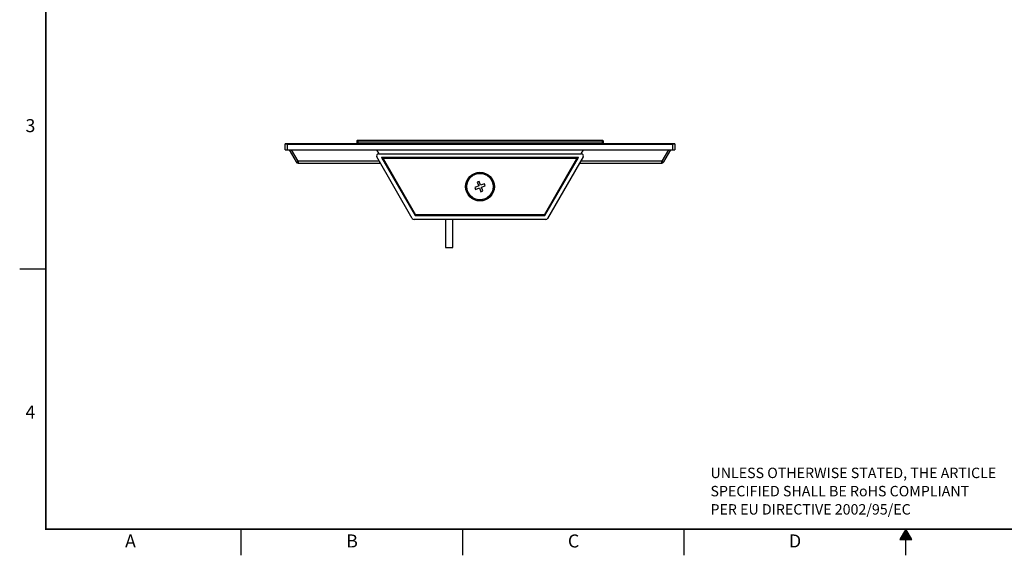
# Model space of a CAD drawing. Extents: x 0 to 34, y 0 to 22.
# Drawn here: x 0 to 18.9, y 0 to 10.3 of the extents above; entities that cross this region are included whole.
import ezdxf
from ezdxf.enums import TextEntityAlignment as Align

# ---------------------------------------------------------------- set-up
doc = ezdxf.new("R2010")
doc.units = 0
doc.header["$MEASUREMENT"] = 0
doc.linetypes.add('PHANTOM', pattern=[0.5, 0.25, -0.05, 0.05, -0.05, 0.05, -0.05])
doc.layers.get('0').update_dxf_attribs({"linetype": 'CONTINUOUS'})
doc.layers.add('FORMAT', color=7, linetype='CONTINUOUS')
doc.layers.add('TXT', color=3, linetype='CONTINUOUS')
doc.styles.add('ARIAL', font='arial.ttf')

msp = doc.modelspace()

# ---------------------------------------------------------------- hatches: boundary and pattern name
at = {"layer": 'FORMAT', "linetype": 'CONTINUOUS'}
msp.add_hatch(color=256, dxfattribs=at).paths.add_polyline_path([(17.113, 0.303), (17, 0.5), (16.887, 0.303)])

# ---------------------------------------------------------------- linework, layer by layer
at = {"color": 7, "linetype": 'CONTINUOUS'}
for p, q in [((6.468, 7.957), (6.468, 7.918)), ((6.468, 7.957), (6.488, 7.957)), ((6.48, 7.969), (6.488, 7.969)), ((6.488, 7.969), (6.488, 7.957)), ((6.488, 7.969), (11.173, 7.969)), ((6.488, 7.957), (6.488, 7.918)), ((6.488, 7.957), (11.173, 7.957)), ((11.173, 7.969), (11.173, 7.957)), ((11.173, 7.969), (11.181, 7.969)), ((11.173, 7.957), (11.173, 7.918)), ((11.173, 7.957), (11.192, 7.957)), ((11.181, 7.969), (11.192, 7.957)), ((11.192, 7.957), (11.192, 7.918)), ((5.129, 7.894), (5.09, 7.894)), ((5.09, 7.788), (5.09, 7.894)), ((5.09, 7.788), (5.129, 7.788)), ((5.129, 7.906), (5.129, 7.894)), ((5.129, 7.906), (12.531, 7.906)), ((5.129, 7.894), (12.531, 7.894)), ((5.129, 7.894), (5.129, 7.788)), ((5.129, 7.788), (12.531, 7.788)), ((5.169, 7.788), (5.305, 7.552)), ((5.339, 7.566), (5.211, 7.788)), ((6.468, 7.918), (6.476, 7.91)), ((6.468, 7.918), (6.488, 7.918)), ((6.476, 7.91), (6.488, 7.91)), ((6.488, 7.918), (6.488, 7.91)), ((6.488, 7.918), (11.173, 7.918)), ((6.488, 7.91), (11.173, 7.91)), ((6.515, 7.906), (6.515, 7.91)), ((6.848, 7.788), (10.812, 7.788)), ((6.848, 7.788), (6.848, 7.787)), ((6.848, 7.787), (10.812, 7.787)), ((6.893, 7.709), (6.848, 7.787)), ((6.874, 7.788), (6.874, 7.788)), ((6.878, 7.788), (6.878, 7.788)), ((10.812, 7.787), (10.767, 7.709)), ((10.782, 7.788), (10.782, 7.788)), ((10.787, 7.788), (10.787, 7.788)), ((10.812, 7.788), (10.812, 7.787)), ((11.106, 7.906), (11.106, 7.91)), ((11.173, 7.918), (11.173, 7.91)), ((11.173, 7.918), (11.192, 7.918)), ((11.173, 7.91), (11.185, 7.91)), ((11.192, 7.918), (11.185, 7.91)), ((12.449, 7.788), (12.321, 7.566)), ((12.355, 7.552), (12.492, 7.788)), ((12.531, 7.906), (12.531, 7.894)), ((12.57, 7.894), (12.531, 7.894)), ((12.531, 7.788), (12.531, 7.894)), ((12.531, 7.788), (12.57, 7.788)), ((12.57, 7.894), (12.57, 7.788)), ((5.339, 7.566), (5.339, 7.532)), ((7.532, 6.469), (6.85, 7.65)), ((6.884, 7.709), (10.776, 7.709)), ((10.72, 7.637), (6.941, 7.637)), ((6.941, 7.637), (7.585, 6.522)), ((6.952, 7.631), (6.941, 7.637)), ((6.952, 7.631), (7.589, 6.528)), ((10.708, 7.631), (6.952, 7.631)), ((7.596, 6.54), (6.973, 7.619)), ((6.973, 7.619), (6.973, 7.619)), ((6.973, 7.619), (7.596, 6.54)), ((10.687, 7.619), (6.973, 7.619)), ((10.688, 7.619), (10.065, 6.54)), ((10.065, 6.54), (10.687, 7.619)), ((10.071, 6.528), (10.708, 7.631)), ((10.075, 6.522), (10.72, 7.637)), ((10.81, 7.65), (10.128, 6.469)), ((10.687, 7.619), (10.688, 7.619)), ((10.72, 7.637), (10.708, 7.631)), ((12.321, 7.532), (12.321, 7.566)), ((5.339, 7.532), (6.908, 7.532)), ((10.753, 7.532), (12.321, 7.532)), ((8.813, 7.178), (8.776, 7.164)), ((8.842, 7.105), (8.813, 7.178)), ((8.805, 7.091), (8.731, 7.062)), ((8.731, 7.062), (8.745, 7.026)), ((8.745, 7.026), (8.819, 7.054)), ((8.776, 7.164), (8.805, 7.091)), ((8.819, 7.054), (8.847, 6.981)), ((8.915, 7.133), (8.842, 7.105)), ((8.847, 6.981), (8.884, 6.995)), ((8.856, 7.068), (8.929, 7.096)), ((8.884, 6.995), (8.856, 7.068)), ((8.929, 7.096), (8.915, 7.133)), ((10.094, 6.45), (7.566, 6.45)), ((7.585, 6.522), (7.589, 6.528)), ((7.585, 6.522), (10.075, 6.522)), ((7.589, 6.528), (10.071, 6.528)), ((10.065, 6.54), (7.596, 6.54)), ((7.596, 6.54), (10.065, 6.54)), ((8.171, 6.45), (8.171, 5.91)), ((8.309, 5.91), (8.309, 6.45)), ((10.075, 6.522), (10.071, 6.528)), ((8.171, 5.91), (8.309, 5.91))]:
    msp.add_line(p, q, dxfattribs=at)
at = {"color": 8, "linetype": 'CONTINUOUS'}
for p, q in [((6.899, 7.566), (5.339, 7.566)), ((12.321, 7.566), (10.762, 7.566)), ((6.908, 7.532), (6.908, 7.551)), ((10.753, 7.551), (10.753, 7.532))]:
    msp.add_line(p, q, dxfattribs=at)
at = {"color": 7, "linetype": 'CONTINUOUS', "flags": 128}
msp.add_lwpolyline([(6.48, 7.969), (6.474, 7.963), (6.473, 7.963), (6.472, 7.961), (6.468, 7.957)], dxfattribs=at)
at = {"color": 7, "linetype": 'CONTINUOUS'}
for radius in [0.276, 0.256, 0.254]:
    msp.add_circle((8.83, 7.079), radius, dxfattribs=at)
for centre, radius, start, end in [((5.102, 7.894), 0.0118, 90, 180), ((5.173, 7.79), 0.00436, 209.1871, 210.8598), ((12.488, 7.79), 0.00436, 329.1402, 330.8129), ((12.559, 7.894), 0.0118, 0, 90), ((5.288, 7.639), 0.0887, 281.0456, 305.1636), ((12.368, 7.629), 0.0778, 233.1137, 260.6771), ((5.339, 7.572), 0.0394, 210, 270), ((12.321, 7.572), 0.0394, 270, 330)]:
    msp.add_arc(centre, radius, start, end, dxfattribs=at)
for centre, major_axis, ratio, start_param, end_param in [((6.885, 7.67), (-0.0343, 0.0198), 0.994552, 5.238357, 7.328014), ((10.776, 7.67), (0.0343, 0.0198), 0.994552, 5.238357, 7.328014), ((7.566, 6.489), (-0.0197, -0.0342), 0.998174, 5.760378, 6.805993), ((10.094, 6.489), (0.0197, -0.0342), 0.998174, 5.760378, 6.805993)]:
    msp.add_ellipse(centre, major_axis=major_axis, ratio=ratio, start_param=start_param, end_param=end_param, dxfattribs=at)
for points, knots in [([(5.102, 7.906), (5.102, 7.906), (5.102, 7.906), (5.103, 7.906), (5.104, 7.906), (5.106, 7.906), (5.11, 7.906), (5.113, 7.906), (5.117, 7.906), (5.12, 7.906), (5.124, 7.906), (5.128, 7.906), (5.129, 7.906)], [0, 0, 0, 0, 0.080145, 0.159757, 0.240113, 0.369818, 0.500007, 0.629711, 0.694487, 0.760072, 0.879914, 1, 1, 1, 1]), ([(5.169, 7.788), (5.169, 7.788), (5.17, 7.787), (5.172, 7.787), (5.174, 7.787), (5.178, 7.788), (5.181, 7.788), (5.182, 7.788)], [0, 0, 0, 0, 0.203997, 0.41394, 0.617931, 0.827768, 1, 1, 1, 1]), ([(12.478, 7.788), (12.48, 7.788), (12.483, 7.788), (12.487, 7.787), (12.489, 7.787), (12.491, 7.788), (12.491, 7.788), (12.492, 7.788)], [0, 0, 0, 0, 0.206394, 0.41868, 0.625113, 0.837687, 1, 1, 1, 1]), ([(12.531, 7.906), (12.532, 7.906), (12.534, 7.906), (12.538, 7.906), (12.542, 7.906), (12.546, 7.906), (12.551, 7.906), (12.554, 7.906), (12.556, 7.906), (12.557, 7.906), (12.558, 7.906), (12.558, 7.906), (12.559, 7.906)], [0, 0, 0, 0, 0.080148, 0.159762, 0.240116, 0.369818, 0.500012, 0.629715, 0.694492, 0.760076, 0.879919, 1, 1, 1, 1]), ([(6.908, 7.532), (6.91, 7.532), (6.913, 7.532), (6.917, 7.531), (6.919, 7.531), (6.92, 7.53)], [0, 0, 0, 0, 0.424945, 0.855473, 1, 1, 1, 1]), ([(10.741, 7.53), (10.741, 7.531), (10.744, 7.531), (10.748, 7.532), (10.751, 7.532), (10.753, 7.532)], [0, 0, 0, 0, 0.147567, 0.576547, 1, 1, 1, 1])]:
    msp.add_open_spline(points, degree=3, knots=knots, dxfattribs=at)
at = {"layer": 'FORMAT', "linetype": 'CONTINUOUS'}
for p, q in [((0, 5.5), (0.5, 5.5)), ((4.25, 0), (4.25, 0.5)), ((8.5, 0), (8.5, 0.5)), ((12.75, 0), (12.75, 0.5)), ((17, 0.5), (16.887, 0.303)), ((17, 0), (17, 0.5)), ((17.113, 0.303), (17, 0.5)), ((16.887, 0.303), (17.113, 0.303))]:
    msp.add_line(p, q, dxfattribs=at)
at = {"layer": 'FORMAT', "linetype": 'PHANTOM', "ltscale": 10, "const_width": 0.001}
for points in [[(0, 22), (0, 0)], [(0, 0), (34, 0)]]:
    msp.add_lwpolyline(points, dxfattribs=at)
at = {"layer": 'FORMAT', "const_width": 0.0291}
msp.add_lwpolyline([(0.5, 0.5), (33.5, 0.5), (33.5, 21.5), (0.5, 21.5)], close=True, dxfattribs=at)

# ---------------------------------------------------------------- texts
at = {"layer": 'FORMAT', "linetype": 'CONTINUOUS', "style": 'ARIAL'}
for s, p in [('3', (0.3, 8.125)), ('4', (0.3, 2.625))]:
    msp.add_text(s, height=0.25, dxfattribs=at).set_placement(p, align=Align.RIGHT)
for s, p in [('A', (2.125, 0.15)), ('B', (6.375, 0.15)), ('C', (10.625, 0.15)), ('D', (14.875, 0.15))]:
    msp.add_text(s, height=0.25, dxfattribs=at).set_placement(p, align=Align.CENTER)
at = {"layer": 'TXT', "style": 'ARIAL'}
for s, p in [('UNLESS OTHERWISE STATED, THE ARTICLE', (13.252, 1.482)), ('SPECIFIED SHALL BE RoHS COMPLIANT', (13.252, 1.132)), ('PER EU DIRECTIVE 2002/95/EC', (13.252, 0.782))]:
    msp.add_text(s, height=0.2, dxfattribs=at).set_placement(p)

doc.saveas('drawing.dxf')
